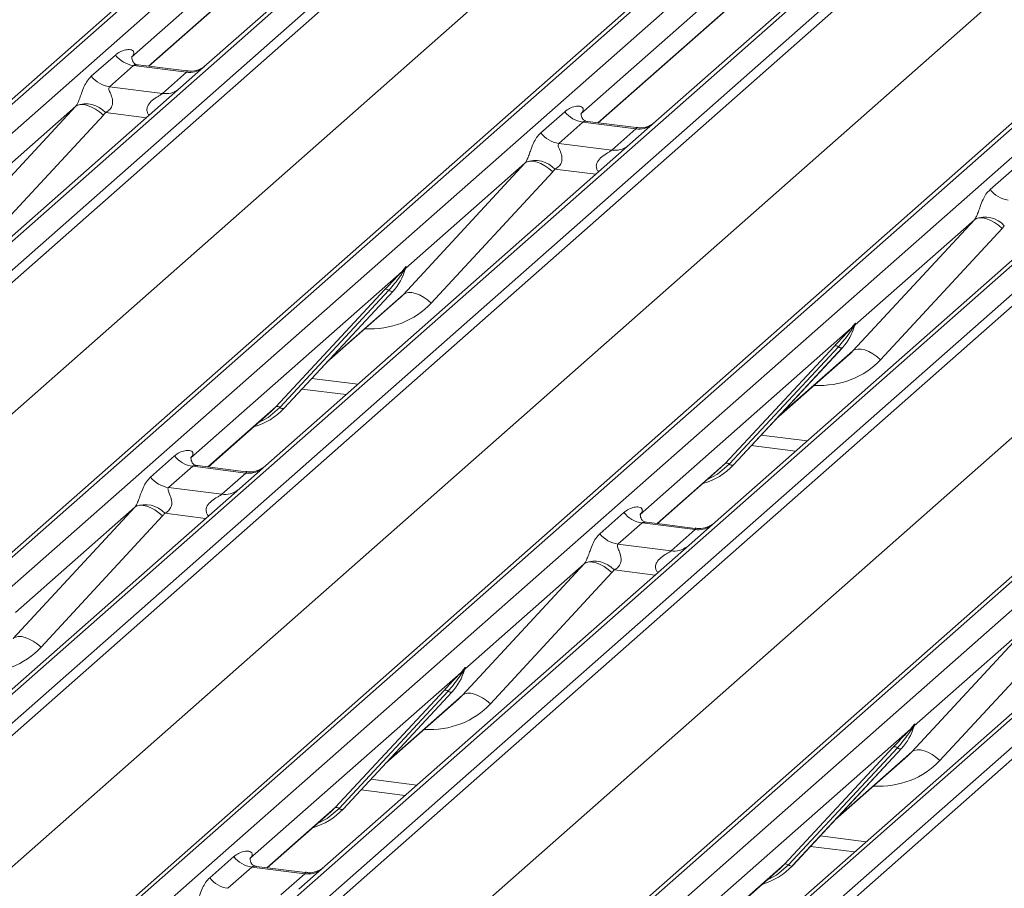
# Model space of a CAD drawing. Units: millimetres. Extents: x 5 to 415, y 5 to 292.
# Drawn here: x 295 to 301, y 125 to 130 of the extents above; entities that cross this region are included whole.
import ezdxf

# ---------------------------------------------------------------- set-up
doc = ezdxf.new("R2010")
doc.units = ezdxf.units.MM

msp = doc.modelspace()

# ---------------------------------------------------------------- linework, layer by layer
at = {"color": 7, "linetype": 'Continuous', "lineweight": 15}
for p, q in [((287.11910231, 122.42603575), (304.00702891, 137.31978706)), ((304.05994394, 137.33521179), (287.17201734, 122.44146048)), ((287.3479509, 122.41929493), (304.23587749, 137.31304624)), ((304.89756219, 137.22968181), (288.0096356, 122.3359305)), ((288.18556916, 122.31376495), (305.07349575, 137.20751626)), ((305.12641078, 137.17875821), (288.23848418, 122.28500689)), ((289.88792878, 122.07719641), (306.77585538, 136.97094772)), ((306.8287704, 136.98637244), (289.94084381, 122.09262113)), ((290.11677736, 122.07045559), (307.00470396, 136.9642069)), ((307.66638866, 136.88084246), (290.77846207, 121.98709115)), ((290.95439562, 121.96492561), (307.84232222, 136.85867692)), ((307.89523725, 136.82991886), (291.00731065, 121.93616755)), ((288.65539688, 121.84353878), (305.51230226, 136.70993195)), ((309.59759687, 136.6375331), (292.70967027, 121.74378179)), ((292.65675525, 121.72835706), (309.54468184, 136.62210837)), ((292.88560383, 121.72161624), (309.77353043, 136.61536755)), ((310.43521513, 136.53200312), (293.54728853, 121.63825181)), ((293.72322209, 121.61608626), (310.61114869, 136.50983757)), ((310.66406371, 136.48107951), (293.77613712, 121.5873282)), ((291.42422335, 121.49469943), (308.28112872, 136.3610926)), ((295.42558171, 121.37951772), (312.31350831, 136.27326903)), ((312.36642333, 136.28869375), (295.47849674, 121.39494244)), ((295.6544303, 121.3727769), (312.54235689, 136.26652821)), ((313.20404159, 136.18316377), (296.316115, 121.28941246)), ((296.49204856, 121.26724692), (313.37997515, 136.16099823)), ((313.43289018, 136.13224017), (296.54496358, 121.23848886)), ((294.19304981, 121.14586009), (311.04995519, 136.01225326)), ((301.19591174, 133.9963749), (296.55429992, 129.90285805)), ((300.55155256, 133.88209158), (296.09253206, 129.94960513)), ((296.19936875, 129.89316413), (300.40256164, 133.60003183)), ((303.96473821, 133.64753556), (299.32312639, 129.55401871)), ((303.32037902, 133.53325223), (298.86135853, 129.60076579)), ((298.96819522, 129.54432478), (303.17138811, 133.25119249)), ((295.84431637, 129.83102512), (295.99248804, 129.96170025)), ((296.09751508, 129.95550804), (296.0929903, 129.95070787)), ((296.10404271, 129.89736253), (295.95587104, 129.7666874)), ((296.4310634, 129.8561618), (296.10404271, 129.89736253)), ((296.43176184, 129.86388535), (296.13285545, 129.90154402)), ((296.55429992, 129.90285805), (296.39369456, 129.76121744)), ((296.28289173, 129.72548667), (296.4310634, 129.8561618)), ((296.39369456, 129.76121744), (294.15013687, 127.78258554)), ((295.95587104, 129.7666874), (296.28289173, 129.72548667)), ((294.99853034, 128.83655959), (295.74736872, 129.64519968)), ((295.74736872, 129.64519968), (295.0124954, 128.99710233)), ((295.91851077, 129.5915061), (295.16967239, 128.782866)), ((298.61314284, 129.48218578), (298.76131451, 129.61286091)), ((298.86634154, 129.60666869), (298.86181677, 129.60186853)), ((298.87286918, 129.54852319), (298.72469751, 129.41784806)), ((299.19988987, 129.50732246), (298.87286918, 129.54852319)), ((299.20058831, 129.51504601), (298.90168192, 129.55270467)), ((299.32312639, 129.55401871), (299.16252103, 129.41237809)), ((299.0517182, 129.37664733), (299.19988987, 129.50732246)), ((299.16252103, 129.41237809), (296.91896334, 127.43374619)), ((298.72469751, 129.41784806), (299.0517182, 129.37664733)), ((297.7673568, 128.48772024), (298.51619519, 129.29636033)), ((298.51619519, 129.29636033), (297.78132187, 128.64826298)), ((298.68733724, 129.24266675), (297.93849885, 128.43402666)), ((301.38196931, 129.13334643), (301.53014098, 129.26402156)), ((301.9313475, 129.06353875), (299.6877898, 127.08490684)), ((300.53618327, 128.1388809), (301.28502165, 128.94752099)), ((301.28502165, 128.94752099), (300.55014833, 128.29942364)), ((301.4561637, 128.89382741), (300.70732532, 128.08518731)), ((297.75775422, 128.62747827), (296.45719547, 127.48049327)), ((297.75775422, 128.62747827), (297.77243943, 128.64478475)), ((297.77400068, 128.6410455), (297.76228013, 128.62143414)), ((297.77608774, 128.63679498), (297.7799597, 128.64630087)), ((297.77800085, 128.64326895), (297.78137819, 128.65554746)), ((297.78435749, 128.65529549), (297.78132187, 128.64826298)), ((296.98161857, 127.79476425), (297.65357315, 128.51724079)), ((297.67839262, 128.51256431), (297.00643803, 127.79008777)), ((297.0312575, 127.7854113), (297.70321209, 128.50788783)), ((297.03175916, 127.78589976), (297.70371374, 128.5083763)), ((297.70371374, 128.5083763), (297.70321209, 128.50788783)), ((297.29382303, 128.06766732), (297.74165659, 128.46261939)), ((300.52658068, 128.27863893), (299.22602194, 127.13165392)), ((300.52658068, 128.27863893), (300.5412659, 128.29594541)), ((300.54282714, 128.29220616), (300.5311066, 128.27259479)), ((300.5449142, 128.28795564), (300.54878617, 128.29746153)), ((300.54682732, 128.2944296), (300.55020465, 128.30670812)), ((300.55318395, 128.30645614), (300.55014833, 128.29942364)), ((299.75044503, 127.44592491), (300.42239962, 128.16840145)), ((300.44721909, 128.16372497), (299.7752645, 127.44124843)), ((299.80008397, 127.43657195), (300.47203855, 128.15904849)), ((299.80058562, 127.43706042), (300.47254021, 128.15953696)), ((300.47254021, 128.15953696), (300.47203855, 128.15904849)), ((300.0626495, 127.71882797), (300.51048306, 128.11378005)), ((297.14210029, 127.90453706), (297.41395379, 127.87028674)), ((296.56403216, 127.42405227), (296.95515562, 127.76899074)), ((296.95515562, 127.76899074), (296.98161857, 127.79476425)), ((297.03175916, 127.78589976), (297.0312575, 127.7854113)), ((299.91092675, 127.55569772), (300.18278026, 127.5214474)), ((296.20897978, 127.36191326), (296.35715145, 127.49258839)), ((296.46217849, 127.48639617), (296.45765371, 127.48159601)), ((296.46870612, 127.42825067), (296.32053446, 127.29757554)), ((296.79572682, 127.38704994), (296.46870612, 127.42825067)), ((296.79642525, 127.39477349), (296.49751887, 127.43243215)), ((296.91896334, 127.43374619), (296.75835797, 127.29210557)), ((299.33285863, 127.07521292), (299.72398209, 127.42015139)), ((299.72398209, 127.42015139), (299.75044503, 127.44592491)), ((299.80058562, 127.43706042), (299.80008397, 127.43657195)), ((296.64755515, 127.25637481), (296.79572682, 127.38704994)), ((296.75835797, 127.29210557), (294.51480028, 125.31347367)), ((296.32053446, 127.29757554), (296.64755515, 127.25637481)), ((295.36319375, 126.36744772), (296.11203213, 127.17608782)), ((296.11203213, 127.17608782), (295.37715881, 126.52799047)), ((296.28317418, 127.12239423), (295.5343358, 126.31375414)), ((298.97780625, 127.01307391), (299.12597792, 127.14374904)), ((299.23100496, 127.13755683), (299.22648018, 127.13275666)), ((299.23753259, 127.07941133), (299.08936092, 126.9487362)), ((299.56455328, 127.03821059), (299.23753259, 127.07941133)), ((299.56525172, 127.04593414), (299.26634533, 127.08359281)), ((299.41638161, 126.90753546), (299.56455328, 127.03821059)), ((299.6877898, 127.08490684), (299.52718444, 126.94326623)), ((299.52718444, 126.94326623), (297.28362675, 124.96463433)), ((299.08936092, 126.9487362), (299.41638161, 126.90753546)), ((298.13202021, 126.01860838), (298.8808586, 126.82724847)), ((298.8808586, 126.82724847), (298.14598528, 126.17915112)), ((299.05200065, 126.77355489), (298.30316226, 125.9649148)), ((302.29601091, 126.59442688), (300.05245321, 124.61579498)), ((300.90084668, 125.66976903), (301.64968506, 126.47840913)), ((301.64968506, 126.47840913), (300.91481174, 125.83031178)), ((301.82082712, 126.42471554), (301.07198873, 125.61607545)), ((298.12241763, 126.15836641), (296.82185888, 125.01138141)), ((298.12241763, 126.15836641), (298.13710284, 126.17567289)), ((298.13866409, 126.17193364), (298.12694354, 126.15232227)), ((298.13872737, 126.16271463), (298.14462311, 126.17718901)), ((298.1460416, 126.1864356), (298.14266426, 126.17415709)), ((298.1490209, 126.18618363), (298.14598528, 126.17915112)), ((297.34628198, 125.32565239), (298.01823656, 126.04812893)), ((298.04305603, 126.04345245), (297.37110145, 125.32097591)), ((298.0678755, 126.03877597), (297.39592091, 125.31629943)), ((297.39642257, 125.3167879), (298.06837715, 126.03926444)), ((298.06837715, 126.03926444), (298.0678755, 126.03877597)), ((297.65848644, 125.59855545), (298.10632, 125.99350753)), ((300.89124409, 125.80952706), (300.90592931, 125.82683354)), ((300.90755383, 125.81387529), (300.91344958, 125.82834966)), ((300.91486806, 125.83759625), (300.91149073, 125.82531774)), ((300.91784737, 125.83734428), (300.91481174, 125.83031178)), ((300.89124409, 125.80952706), (299.59068535, 124.66254206)), ((300.90749055, 125.82309429), (300.89577001, 125.80348293)), ((300.11510844, 124.97681304), (300.78706303, 125.69928958)), ((300.8118825, 125.6946131), (300.13992791, 124.97213657)), ((300.83670197, 125.68993663), (300.16474738, 124.96746009)), ((300.16524903, 124.96794855), (300.83720362, 125.69042509)), ((300.42731291, 125.24971611), (300.87514647, 125.64466818)), ((300.83720362, 125.69042509), (300.83670197, 125.68993663)), ((297.5067637, 125.4354252), (297.77861721, 125.40117488)), ((296.92869557, 124.9549404), (297.31981903, 125.29987887)), ((297.31981903, 125.29987887), (297.34628198, 125.32565239)), ((297.39642257, 125.3167879), (297.39592091, 125.31629943)), ((300.27559017, 125.08658585), (300.54744367, 125.05233553)), ((296.5736432, 124.89280139), (296.72181487, 125.02347652)), ((296.8268419, 125.01728431), (296.82231712, 125.01248414)), ((300.0886455, 124.95103953), (300.11510844, 124.97681304)), ((296.83336954, 124.95913881), (296.68519787, 124.82846368)), ((297.16039023, 124.91793807), (296.83336954, 124.95913881)), ((297.16108867, 124.92566162), (296.86218228, 124.96332029)), ((297.01221856, 124.78726294), (297.16039023, 124.91793807)), ((297.28362675, 124.96463433), (297.12302138, 124.82299371)), ((299.69752204, 124.60610106), (300.0886455, 124.95103953)), ((300.16524903, 124.96794855), (300.16474738, 124.96746009))]:
    msp.add_line(p, q, dxfattribs=at)
at = {"color": 8, "linetype": 'Continuous', "lineweight": 15}
for p, q in [((296.19695246, 129.89346855), (300.40014535, 133.60033626)), ((298.96577892, 129.54462921), (303.16897182, 133.25149691)), ((296.18390101, 129.57619691), (295.93200604, 129.60793269)), ((298.95272747, 129.22735757), (298.70083251, 129.25909335)), ((297.30642405, 128.08121577), (297.7673568, 128.48772024)), ((300.07525052, 127.73237642), (300.53618327, 128.1388809)), ((297.20231159, 127.96927545), (297.48571083, 127.9335705)), ((296.56161587, 127.42435669), (296.98161857, 127.79476425)), ((299.97113806, 127.62043611), (300.2545373, 127.58473116)), ((299.33044233, 127.07551734), (299.75044503, 127.44592491)), ((296.54856442, 127.10708505), (296.29666945, 127.13882083)), ((299.31739088, 126.7582457), (299.06549592, 126.78998149)), ((297.67108746, 125.6121039), (298.13202021, 126.01860838)), ((300.43991393, 125.26326456), (300.90084668, 125.66976903)), ((297.56697501, 125.50016359), (297.85037425, 125.46445864)), ((296.92627928, 124.95524483), (297.34628198, 125.32565239)), ((300.33580147, 125.15132424), (300.61920071, 125.11561929)), ((299.69510574, 124.60640548), (300.11510844, 124.97681304))]:
    msp.add_line(p, q, dxfattribs=at)
at = {"color": 7, "linetype": 'Continuous', "lineweight": 15, "flags": 128}
for points in [[(295.74736872, 129.64519968), (295.76100942, 129.65346107), (295.77836787, 129.65731791), (295.7988052, 129.65662825), (295.82156918, 129.65141746), (295.84582198, 129.64187735), (295.87067094, 129.62835903), (295.8952015, 129.61136006), (295.91851077, 129.5915061)], [(298.51619519, 129.29636033), (298.52983588, 129.30462172), (298.54719434, 129.30847856), (298.56763166, 129.3077889), (298.59039565, 129.30257812), (298.61464844, 129.293038), (298.63949741, 129.27951968), (298.66402796, 129.26252071), (298.68733724, 129.24266675)], [(301.28502165, 128.94752099), (301.29866235, 128.95578238), (301.31602081, 128.95963922), (301.33645813, 128.95894956), (301.35922211, 128.95373877), (301.38347491, 128.94419866), (301.40832388, 128.93068034), (301.43285443, 128.91368137), (301.4561637, 128.89382741)], [(297.7673568, 128.48772024), (297.7809975, 128.49598163), (297.79835596, 128.49983847), (297.81879328, 128.49914881), (297.84155726, 128.49393803), (297.86581006, 128.48439791), (297.89065903, 128.47087959), (297.91518958, 128.45388062), (297.93849885, 128.43402666)], [(300.53618327, 128.1388809), (300.54982397, 128.14714229), (300.56718242, 128.15099913), (300.58761975, 128.15030946), (300.61038373, 128.14509868), (300.63463653, 128.13555856), (300.65948549, 128.12204025), (300.68401605, 128.10504128), (300.70732532, 128.08518731)], [(296.28317418, 127.12239423), (296.25986491, 127.14224819), (296.23533435, 127.15924716), (296.21048539, 127.17276548), (296.18623259, 127.1823056), (296.16346861, 127.18751638), (296.14303128, 127.18820605), (296.12567283, 127.18434921), (296.11203213, 127.17608782)], [(299.05200065, 126.77355489), (299.02869137, 126.79340885), (299.00416082, 126.81040782), (298.97931185, 126.82392614), (298.95505906, 126.83346625), (298.93229508, 126.83867704), (298.91185775, 126.8393667), (298.89449929, 126.83550986), (298.8808586, 126.82724847)], [(295.5343358, 126.31375414), (295.51102652, 126.3336081), (295.48649597, 126.35060707), (295.461647, 126.36412539), (295.43739421, 126.37366551), (295.41463023, 126.37887629), (295.3941929, 126.37956595), (295.37683444, 126.37570911), (295.36319375, 126.36744772)], [(298.30316226, 125.9649148), (298.27985299, 125.98476876), (298.25532244, 126.00176773), (298.23047347, 126.01528605), (298.20622067, 126.02482616), (298.18345669, 126.03003695), (298.16301937, 126.03072661), (298.14566091, 126.02686977), (298.13202021, 126.01860838)], [(301.07198873, 125.61607545), (301.04867946, 125.63592941), (301.0241489, 125.65292838), (300.99929994, 125.6664467), (300.97504714, 125.67598682), (300.95228316, 125.6811976), (300.93184583, 125.68188726), (300.91448738, 125.67803042), (300.90084668, 125.66976903)]]:
    msp.add_lwpolyline(points, dxfattribs=at)
at = {"color": 8, "linetype": 'Continuous', "lineweight": 15, "flags": 128}
for points in [[(297.00643803, 127.79008777), (296.93287564, 127.7283784), (296.87304242, 127.6965737)], [(299.7752645, 127.44124843), (299.70170211, 127.37953905), (299.64186888, 127.34773435)], [(297.37110145, 125.32097591), (297.29753905, 125.25926654), (297.23770583, 125.22746183)], [(300.13992791, 124.97213657), (300.06636552, 124.91042719), (300.00653229, 124.87862249)]]:
    msp.add_lwpolyline(points, dxfattribs=at)
at = {"color": 7, "linetype": 'Continuous', "lineweight": 15}
for centre, radius, start, end in [((296.12805666, 130.06788089), 0.17220098, 218.068909465, 261.983803099), ((295.97988499, 129.93720576), 0.17220098, 218.068909465, 261.983803099), ((295.81065468, 129.49703228), 0.16439299, 42.423523098, 111.043555619), ((298.89688313, 129.71904154), 0.17220098, 218.068909465, 261.983803099), ((298.74871146, 129.58836641), 0.17220098, 218.068909465, 261.983803099), ((298.57948115, 129.14819293), 0.16439299, 42.423523098, 111.043555619), ((301.51753793, 129.23952706), 0.17220098, 218.068909465, 261.983803099), ((301.34830761, 128.79935359), 0.16439299, 42.423523098, 111.043555619), ((297.46500891, 128.72782711), 0.32421296, 317.282894086, 344.88183672), ((297.77711773, 128.63726129), 0.02169454, 206.804254363, 226.848293433), ((297.77995867, 128.64572869), 0.00757825, 187.155316999, 218.168589966), ((297.77015954, 128.65266611), 0.01223899, 288.291038649, 309.842768366), ((297.77407076, 128.64795683), 0.00611734, 309.974841539, 344.294173398), ((297.80555428, 128.63935921), 0.02651922, 143.063234371, 164.825491526), ((297.80756226, 128.64835317), 0.02715444, 158.663867378, 164.636611987), ((297.66244384, 128.49611979), 0.02290821, 45.876787757, 112.782098313), ((297.6943414, 128.52900884), 0.02290821, 225.876787758, 292.782098313), ((300.23383537, 128.37898777), 0.32421296, 317.282894086, 344.88183672), ((300.5459442, 128.28842195), 0.02169454, 206.804254364, 226.848293432), ((300.54878513, 128.29688935), 0.00757825, 187.155317, 218.168589964), ((300.53898601, 128.30382676), 0.01223899, 288.291038648, 309.842768366), ((300.54289723, 128.29911748), 0.00611734, 309.97484154, 344.294173396), ((300.57438075, 128.29051986), 0.02651922, 143.063234371, 164.825491527), ((300.57638873, 128.29951382), 0.02715444, 158.663867377, 164.636611988), ((300.43127031, 128.14728044), 0.02290821, 45.876787757, 112.782098313), ((300.46316787, 128.18016949), 0.02290821, 225.876787758, 292.782098313), ((296.73038347, 128.06694797), 0.41205349, 285.983138503, 316.901651964), ((296.99048926, 127.77364325), 0.02290821, 45.876787758, 112.782098313), ((297.02238681, 127.8065323), 0.02290821, 225.876787758, 292.782098313), ((296.49272007, 127.59876902), 0.17220098, 218.068909465, 261.983803099), ((299.49920994, 127.71810862), 0.41205349, 285.983138503, 316.901651964), ((299.75931572, 127.4248039), 0.02290821, 45.876787758, 112.782098313), ((299.79121328, 127.45769296), 0.02290821, 225.876787758, 292.782098313), ((296.3445484, 127.46809389), 0.17220098, 218.068909465, 261.983803099), ((296.17531809, 127.02792041), 0.16439299, 42.423523098, 111.043555619), ((299.26154654, 127.24992968), 0.17220098, 218.068909465, 261.983803099), ((299.11337487, 127.11925455), 0.17220098, 218.068909465, 261.983803099), ((298.94414456, 126.67908107), 0.16439299, 42.423523098, 111.043555619), ((298.17222567, 126.1792413), 0.02715444, 158.663867378, 164.636611988), ((297.82967232, 126.25871525), 0.32421296, 317.282894086, 344.88183672), ((298.14178114, 126.16814943), 0.02169454, 206.804254364, 226.848293432), ((298.14462208, 126.17661683), 0.00757825, 187.155317002, 218.168589963), ((298.13482295, 126.18355425), 0.01223899, 288.291038648, 309.842768366), ((298.13873417, 126.17884496), 0.00611734, 309.974841541, 344.294173395), ((298.17021769, 126.17024734), 0.02651922, 143.063234371, 164.825491527), ((298.02710725, 126.02700792), 0.02290821, 45.876787758, 112.782098313), ((298.05900481, 126.05989698), 0.02290821, 225.876787758, 292.782098313), ((300.59849879, 125.9098759), 0.32421296, 317.282894086, 344.88183672), ((300.91344854, 125.82777749), 0.00757825, 187.155317001, 218.168589966), ((300.90364942, 125.8347149), 0.01223899, 288.291038648, 309.842768366), ((300.90756064, 125.83000562), 0.00611734, 309.974841541, 344.294173396), ((300.93904416, 125.821408), 0.02651922, 143.063234372, 164.825491526), ((300.94105214, 125.83040196), 0.02715444, 158.66386738, 164.636611987), ((300.91060761, 125.81931008), 0.02169454, 206.804254362, 226.848293434), ((300.79593372, 125.67816858), 0.02290821, 45.876787758, 112.782098313), ((300.82783128, 125.71105763), 0.02290821, 225.876787758, 292.782098313), ((297.09504688, 125.5978361), 0.41205349, 285.983138503, 316.901651964), ((297.35515267, 125.30453138), 0.02290821, 45.876787758, 112.782098313), ((297.38705022, 125.33742044), 0.02290821, 225.876787758, 292.782098313), ((296.85738348, 125.12965716), 0.17220098, 218.068909465, 261.983803099), ((300.12397913, 124.95569204), 0.02290821, 45.876787757, 112.782098313), ((299.86387335, 125.24899676), 0.41205349, 285.983138503, 316.901651964), ((300.15587669, 124.98858109), 0.02290821, 225.876787758, 292.782098313), ((296.70921182, 124.99898203), 0.17220098, 218.068909465, 261.983803099)]:
    msp.add_arc(centre, radius, start, end, dxfattribs=at)
at = {"color": 8, "linetype": 'Continuous', "lineweight": 15}
for centre, radius, start, end in [((296.45000725, 129.98881257), 0.13399663, 261.872549256, 305.155672565), ((296.30185318, 129.85791455), 0.13377848, 261.851591693, 306.413519877), ((299.21883372, 129.63997323), 0.13399663, 261.872549256, 305.155672565), ((299.07067965, 129.50907521), 0.13377848, 261.851591693, 306.413519877), ((296.81467066, 127.51970071), 0.13399663, 261.872549256, 305.155672565), ((296.66651659, 127.38880269), 0.13377848, 261.851591693, 306.413519877), ((299.58349713, 127.17086136), 0.13399663, 261.872549256, 305.155672565), ((299.43534306, 127.03996335), 0.13377848, 261.851591692, 306.413519877), ((297.17933407, 125.05058884), 0.13399663, 261.872549256, 305.155672565)]:
    msp.add_arc(centre, radius, start, end, dxfattribs=at)
at = {"color": 7, "linetype": 'Continuous', "lineweight": 15}
for centre, major_axis, ratio, start_param, end_param in [((296.03806499, 130.00783046), (-0.02938816, 0.07522555), 0.9167704711, 3.5520712768, 3.6545388639), ((295.68718476, 129.69838318), (0.06223946, -0.05080905), 0.8224019658, 6.2356576437, 6.3381252308), ((295.74367578, 129.75609843), (0.17084119, -0.16876787), 0.8634089568, 0.0278669776, 0.1303345647), ((298.80689145, 129.65899111), (-0.02938816, 0.07522555), 0.9167704711, 3.5520712768, 3.6545388639), ((298.45601123, 129.34954384), (0.06223946, -0.05080905), 0.8224019658, 6.2356576437, 6.3381252308), ((298.51250224, 129.40725908), (0.17084119, -0.16876787), 0.8634089568, 0.0278669776, 0.1303345647), ((301.22483769, 129.00070449), (0.06223946, -0.05080905), 0.8224019658, 6.2356576437, 6.3381252308), ((301.28132871, 129.05841974), (0.17084119, -0.16876787), 0.8634089568, 0.0278669776, 0.1303345647), ((297.41578119, 128.8152243), (0.34822788, -0.33107452), 0.8568656801, 6.2078067092, 6.2950731718), ((300.18460765, 128.46638496), (0.34822788, -0.33107452), 0.8568656801, 6.2078067092, 6.2950731718), ((296.4027284, 127.53871859), (-0.02938816, 0.07522555), 0.9167704711, 3.5520712768, 3.6545388639), ((296.05184817, 127.22927132), (0.06223946, -0.05080905), 0.8224019658, 6.2356576437, 6.3381252308), ((296.10833919, 127.28698656), (0.17084119, -0.16876787), 0.8634089568, 0.0278669776, 0.1303345647), ((299.17155486, 127.18987925), (-0.02938816, 0.07522555), 0.9167704711, 3.5520712768, 3.6545388639), ((298.82067464, 126.88043197), (0.06223946, -0.05080905), 0.8224019658, 6.2356576437, 6.3381252308), ((298.87716565, 126.93814722), (0.17084119, -0.16876787), 0.8634089568, 0.0278669776, 0.1303345647), ((297.7804446, 126.34611244), (0.34822788, -0.33107452), 0.8568656801, 6.2078067092, 6.2950731718), ((300.54927106, 125.99727309), (0.34822788, -0.33107452), 0.8568656801, 6.2078067092, 6.2950731718), ((296.76739181, 125.06960673), (-0.02938816, 0.07522555), 0.9167704711, 3.5520712768, 3.6545388639)]:
    msp.add_ellipse(centre, major_axis=major_axis, ratio=ratio, start_param=start_param, end_param=end_param, dxfattribs=at)
at = {"color": 8, "linetype": 'Continuous', "lineweight": 15}
for centre in [(297.4722722, 128.87293955), (300.24109867, 128.5241002), (295.06810915, 126.75266703), (297.83693561, 126.40382768), (300.60576208, 126.05498834)]:
    msp.add_ellipse(centre, major_axis=(0.45557652, -0.45004765), ratio=0.8634089568, start_param=5.515152136, end_param=6.3110522848, dxfattribs=at)
at = {"color": 7, "linetype": 'Continuous', "lineweight": 15}
for points, knots in [([(295.99248804, 129.96170025), (295.99492257, 129.96375599), (296.00640961, 129.9734558), (296.03015214, 129.98705767), (296.06268266, 129.99648294), (296.088656, 129.99612018), (296.10220762, 129.98843721), (296.10601358, 129.97962728), (296.10589676, 129.9719325), (296.10309706, 129.96363119), (296.09924384, 129.9580238), (296.09751508, 129.95550804)], [0, 0, 0, 0, 0.0634524144, 0.2993937831, 0.5389851772, 0.7349218094, 0.84578391, 0.893814691, 0.9309125673, 0.9690037924, 1, 1, 1, 1]), ([(296.13355898, 129.90198326), (296.13208973, 129.9020006), (296.12210296, 129.90211845), (296.11448164, 129.90775525), (296.09940947, 129.91551548), (296.09193886, 129.94612421), (296.09377193, 129.95087955), (296.09430637, 129.95226598)], [0, 0, 0, 0, 0.03493539804, 0.23746200422, 0.53108903613, 0.8632888103, 1, 1, 1, 1]), ([(296.54247325, 129.89189464), (296.54258966, 129.89198477), (296.54285376, 129.89218927), (296.53777955, 129.88834094), (296.52534181, 129.88036755), (296.49732189, 129.86781649), (296.46334868, 129.85945963), (296.43943999, 129.86469079), (296.43238095, 129.8662353)], [0, 0, 0, 0, 0.07675950957, 0.17415061436, 0.29131794807, 0.49169711022, 0.84992352186, 1, 1, 1, 1]), ([(295.75162485, 129.65046153), (295.75169996, 129.65056763), (295.75370741, 129.65340349), (295.75720998, 129.65921643), (295.76262579, 129.67032439), (295.76772866, 129.68270307), (295.77539121, 129.70321781), (295.78637053, 129.73469945), (295.80037808, 129.76987687), (295.81877306, 129.80465939), (295.83550376, 129.82192877), (295.84431637, 129.83102512)], [0, 0, 0, 0, 0.0014844733, 0.0396750771, 0.0693314571, 0.1173314133, 0.1645762852, 0.2945557074, 0.5240081576, 0.7492793083, 1, 1, 1, 1]), ([(295.95587104, 129.7666874), (295.95413911, 129.76412939), (295.95107135, 129.75959839), (295.95334903, 129.74598163), (295.96269788, 129.72445459), (295.97378231, 129.69653166), (295.9760607, 129.67143705), (295.97418908, 129.65541339), (295.96890876, 129.64092976), (295.95733403, 129.6246019), (295.94442004, 129.61469815), (295.93461793, 129.6092631), (295.93224937, 129.60805664), (295.93200604, 129.60793269)], [0, 0, 0, 0, 0.090966819, 0.1611290094, 0.3371755667, 0.5457334773, 0.6288971637, 0.6839245704, 0.7593195287, 0.8302456792, 0.9596201534, 0.9958516728, 1, 1, 1, 1]), ([(298.76131451, 129.61286091), (298.76374903, 129.61491665), (298.77523607, 129.62461645), (298.79897861, 129.63821833), (298.83150913, 129.6476436), (298.85748247, 129.64728084), (298.87103408, 129.63959787), (298.87484004, 129.63078794), (298.87472323, 129.62309315), (298.87192353, 129.61479185), (298.8680703, 129.60918446), (298.86634154, 129.60666869)], [0, 0, 0, 0, 0.0634524144, 0.2993937831, 0.5389851772, 0.7349218094, 0.84578391, 0.893814691, 0.9309125673, 0.9690037924, 1, 1, 1, 1]), ([(298.90238545, 129.55314392), (298.9009162, 129.55316126), (298.89092943, 129.55327911), (298.8833081, 129.5589159), (298.86823594, 129.56667613), (298.86076533, 129.59728486), (298.8625984, 129.60204021), (298.86313283, 129.60342663)], [0, 0, 0, 0, 0.034935398, 0.2374620042, 0.5310890361, 0.8632888103, 1, 1, 1, 1]), ([(299.31129972, 129.54305529), (299.31141612, 129.54314543), (299.31168023, 129.54334992), (299.30660602, 129.5395016), (299.29416828, 129.53152821), (299.26614836, 129.51897715), (299.23217515, 129.51062028), (299.20826646, 129.51585145), (299.20120742, 129.51739595)], [0, 0, 0, 0, 0.07675950957, 0.17415061436, 0.29131794807, 0.49169711022, 0.84992352185, 1, 1, 1, 1]), ([(298.52045131, 129.30162218), (298.52052642, 129.30172829), (298.52253388, 129.30456415), (298.52603644, 129.31037709), (298.53145226, 129.32148505), (298.53655512, 129.33386372), (298.54421768, 129.35437846), (298.555197, 129.38586011), (298.56920454, 129.42103753), (298.58759953, 129.45582005), (298.60433023, 129.47308942), (298.61314284, 129.48218578)], [0, 0, 0, 0, 0.0014844733, 0.0396750771, 0.0693314571, 0.1173314133, 0.1645762852, 0.2945557074, 0.5240081576, 0.7492793083, 1, 1, 1, 1]), ([(298.72469751, 129.41784806), (298.72296558, 129.41529004), (298.71989782, 129.41075904), (298.7221755, 129.39714228), (298.73152434, 129.37561524), (298.74260878, 129.34769231), (298.74488716, 129.3225977), (298.74301555, 129.30657405), (298.73773523, 129.29209041), (298.7261605, 129.27576255), (298.7132465, 129.2658588), (298.7034444, 129.26042375), (298.70107584, 129.25921729), (298.70083251, 129.25909335)], [0, 0, 0, 0, 0.090966819, 0.1611290094, 0.3371755667, 0.5457334773, 0.6288971637, 0.6839245704, 0.7593195287, 0.8302456792, 0.9596201534, 0.9958516728, 1, 1, 1, 1]), ([(301.28927778, 128.95278284), (301.28935289, 128.95288894), (301.29136035, 128.9557248), (301.29486291, 128.96153774), (301.30027873, 128.9726457), (301.30538159, 128.98502438), (301.31304414, 129.00553912), (301.32402347, 129.03702076), (301.33803101, 129.07219818), (301.35642599, 129.1069807), (301.37315669, 129.12425008), (301.38196931, 129.13334643)], [0, 0, 0, 0, 0.0014844733, 0.0396750771, 0.0693314571, 0.1173314133, 0.1645762852, 0.2945557074, 0.5240081576, 0.7492793083, 1, 1, 1, 1]), ([(297.65357315, 128.51724079), (297.67980134, 128.54547916), (297.71267329, 128.58087049), (297.75017477, 128.61964212), (297.75775422, 128.62747827)], [0, 0, 0, 0, 0.7978893795, 1, 1, 1, 1]), ([(297.76228013, 128.62143414), (297.7572118, 128.61396441), (297.7299187, 128.57373971), (297.70151872, 128.54002125), (297.67839262, 128.51256431)], [0, 0, 0, 0, 0.1856999239, 1, 1, 1, 1]), ([(297.77243943, 128.64478475), (297.77493778, 128.64834295), (297.77807086, 128.65280514), (297.78119148, 128.65714785), (297.78195692, 128.65791876), (297.78226893, 128.658233)], [0, 0, 0, 0, 0.699844544, 0.8776468716, 1, 1, 1, 1]), ([(297.78137819, 128.65554746), (297.78129814, 128.65546155), (297.7811277, 128.65527862), (297.78053933, 128.65433525), (297.77961911, 128.65252093), (297.77739295, 128.64790653), (297.77548183, 128.64404121), (297.77400068, 128.6410455)], [0, 0, 0, 0, 0.03679401609, 0.07834491757, 0.22786091909, 0.40157663354, 1, 1, 1, 1]), ([(297.7799597, 128.64630087), (297.780374, 128.64790165), (297.78117248, 128.65098682), (297.78182497, 128.65438023), (297.78170473, 128.65550938), (297.78159882, 128.65565601), (297.78147811, 128.65563062), (297.78139452, 128.65556106), (297.78137819, 128.65554746)], [0, 0, 0, 0, 0.4466278272, 0.8607877404, 0.9179909575, 0.9566385595, 0.99152723, 1, 1, 1, 1]), ([(297.78003269, 128.6465314), (297.78005189, 128.646611), (297.7802093, 128.64726354), (297.78037147, 128.64741915), (297.78024934, 128.64726095), (297.780224, 128.64722812)], [0, 0, 0, 0, 0.099179468, 0.81305288, 1, 1, 1, 1]), ([(297.78226893, 128.658233), (297.78242832, 128.65836072), (297.78287931, 128.6587221), (297.78384618, 128.65888236), (297.78439701, 128.65747146), (297.78437043, 128.65600809), (297.78435749, 128.65529549)], [0, 0, 0, 0, 0.0708700582, 0.2005267089, 0.6106929516, 1, 1, 1, 1]), ([(300.42239962, 128.16840145), (300.4486278, 128.19663982), (300.48149976, 128.23203115), (300.51900124, 128.27080277), (300.52658068, 128.27863893)], [0, 0, 0, 0, 0.7978893795, 1, 1, 1, 1]), ([(300.5311066, 128.27259479), (300.52603827, 128.26512507), (300.49874517, 128.22490036), (300.47034519, 128.19118191), (300.44721909, 128.16372497)], [0, 0, 0, 0, 0.1856999239, 1, 1, 1, 1]), ([(300.5412659, 128.29594541), (300.54376425, 128.2995036), (300.54689733, 128.30396579), (300.55001795, 128.30830851), (300.55078338, 128.30907941), (300.5510954, 128.30939366)], [0, 0, 0, 0, 0.699844544, 0.8776468716, 1, 1, 1, 1]), ([(300.55020465, 128.30670812), (300.55012461, 128.3066222), (300.54995417, 128.30643927), (300.5493658, 128.3054959), (300.54844558, 128.30368158), (300.54621942, 128.29906718), (300.5443083, 128.29520186), (300.54282714, 128.29220616)], [0, 0, 0, 0, 0.03679401609, 0.07834491757, 0.22786091909, 0.40157663354, 1, 1, 1, 1]), ([(300.54878617, 128.29746153), (300.54920047, 128.2990623), (300.54999895, 128.30214747), (300.55065144, 128.30554088), (300.5505312, 128.30667004), (300.55042529, 128.30681666), (300.55030458, 128.30679128), (300.55022099, 128.30672171), (300.55020465, 128.30670812)], [0, 0, 0, 0, 0.4466278272, 0.8607877404, 0.9179909575, 0.9566385595, 0.99152723, 1, 1, 1, 1]), ([(300.54885916, 128.29769205), (300.54887836, 128.29777165), (300.54903577, 128.2984242), (300.54919793, 128.29857981), (300.54907581, 128.2984216), (300.54905047, 128.29838877)], [0, 0, 0, 0, 0.0991794681, 0.8130528798, 1, 1, 1, 1]), ([(300.5510954, 128.30939366), (300.55125479, 128.30952138), (300.55170577, 128.30988275), (300.55267265, 128.31004302), (300.55322348, 128.30863211), (300.5531969, 128.30716874), (300.55318395, 128.30645614)], [0, 0, 0, 0, 0.0708700582, 0.2005267089, 0.6106929516, 1, 1, 1, 1]), ([(296.35715145, 127.49258839), (296.35958598, 127.49464413), (296.37107302, 127.50434393), (296.39481555, 127.51794581), (296.42734607, 127.52737108), (296.45331942, 127.52700832), (296.46687103, 127.51932535), (296.47067699, 127.51051542), (296.47056017, 127.50282063), (296.46776047, 127.49451933), (296.46390725, 127.48891194), (296.46217849, 127.48639617)], [0, 0, 0, 0, 0.0634524144, 0.2993937831, 0.5389851772, 0.7349218094, 0.84578391, 0.893814691, 0.9309125673, 0.9690037924, 1, 1, 1, 1]), ([(296.4982224, 127.4328714), (296.49675314, 127.43288874), (296.48676637, 127.43300659), (296.47914505, 127.43864338), (296.46407288, 127.44640362), (296.45660227, 127.47701234), (296.45843534, 127.48176769), (296.45896978, 127.48315411)], [0, 0, 0, 0, 0.034935398, 0.2374620042, 0.5310890361, 0.8632888103, 1, 1, 1, 1]), ([(296.90713666, 127.42278278), (296.90725307, 127.42287291), (296.90751717, 127.42307741), (296.90244296, 127.41922908), (296.89000522, 127.41125569), (296.8619853, 127.39870463), (296.82801209, 127.39034776), (296.8041034, 127.39557893), (296.79704436, 127.39712343)], [0, 0, 0, 0, 0.0767595096, 0.1741506144, 0.2913179481, 0.4916971102, 0.8499235219, 1, 1, 1, 1]), ([(296.11628826, 127.18134966), (296.11636337, 127.18145577), (296.11837083, 127.18429163), (296.12187339, 127.19010457), (296.12728921, 127.20121253), (296.13239207, 127.2135912), (296.14005462, 127.23410594), (296.15103394, 127.26558759), (296.16504149, 127.30076501), (296.18343647, 127.33554753), (296.20016717, 127.3528169), (296.20897978, 127.36191326)], [0, 0, 0, 0, 0.0014844733, 0.0396750771, 0.0693314571, 0.1173314133, 0.1645762852, 0.2945557074, 0.5240081576, 0.7492793083, 1, 1, 1, 1]), ([(296.32053446, 127.29757554), (296.31880252, 127.29501752), (296.31573476, 127.29048652), (296.31801244, 127.27686977), (296.32736129, 127.25534272), (296.33844572, 127.22741979), (296.34072411, 127.20232518), (296.33885249, 127.18630153), (296.33357218, 127.17181789), (296.32199744, 127.15549003), (296.30908345, 127.14558628), (296.29928134, 127.14015123), (296.29691278, 127.13894477), (296.29666945, 127.13882083)], [0, 0, 0, 0, 0.090966819, 0.1611290094, 0.3371755667, 0.5457334773, 0.6288971637, 0.6839245704, 0.7593195287, 0.8302456792, 0.9596201534, 0.9958516728, 1, 1, 1, 1]), ([(299.12597792, 127.14374904), (299.12841244, 127.14580478), (299.13989948, 127.15550459), (299.16364202, 127.16910646), (299.19617254, 127.17853173), (299.22214588, 127.17816898), (299.23569749, 127.17048601), (299.23950346, 127.16167607), (299.23938664, 127.15398129), (299.23658694, 127.14567998), (299.23273371, 127.14007259), (299.23100496, 127.13755683)], [0, 0, 0, 0, 0.0634524144, 0.2993937831, 0.5389851772, 0.7349218094, 0.84578391, 0.893814691, 0.9309125673, 0.9690037924, 1, 1, 1, 1]), ([(299.26704886, 127.08403205), (299.26557961, 127.08404939), (299.25559284, 127.08416724), (299.24797151, 127.08980404), (299.23289935, 127.09756427), (299.22542874, 127.128173), (299.22726181, 127.13292835), (299.22779624, 127.13431477)], [0, 0, 0, 0, 0.034935398, 0.2374620042, 0.5310890361, 0.8632888103, 1, 1, 1, 1]), ([(299.67596313, 127.07394343), (299.67607954, 127.07403356), (299.67634364, 127.07423806), (299.67126943, 127.07038973), (299.65883169, 127.06241634), (299.63081177, 127.04986529), (299.59683856, 127.04150842), (299.57292987, 127.04673958), (299.56587083, 127.04828409)], [0, 0, 0, 0, 0.07675950957, 0.17415061436, 0.29131794806, 0.49169711021, 0.84992352185, 1, 1, 1, 1]), ([(298.88511473, 126.83251032), (298.88518984, 126.83261642), (298.88719729, 126.83545228), (298.89069985, 126.84126522), (298.89611567, 126.85237318), (298.90121853, 126.86475186), (298.90888109, 126.8852666), (298.91986041, 126.91674824), (298.93386796, 126.95192566), (298.95226294, 126.98670818), (298.96899364, 127.00397756), (298.97780625, 127.01307391)], [0, 0, 0, 0, 0.0014844733, 0.0396750771, 0.0693314571, 0.1173314133, 0.1645762852, 0.2945557074, 0.5240081576, 0.7492793083, 1, 1, 1, 1]), ([(299.08936092, 126.9487362), (299.08762899, 126.94617818), (299.08456123, 126.94164718), (299.08683891, 126.92803042), (299.09618775, 126.90650338), (299.10727219, 126.87858045), (299.10955057, 126.85348584), (299.10767896, 126.83746218), (299.10239864, 126.82297855), (299.09082391, 126.80665069), (299.07790992, 126.79674694), (299.06810781, 126.79131189), (299.06573925, 126.79010543), (299.06549592, 126.78998149)], [0, 0, 0, 0, 0.090966819, 0.1611290094, 0.3371755667, 0.5457334773, 0.6288971637, 0.6839245704, 0.7593195287, 0.8302456792, 0.9596201534, 0.9958516728, 1, 1, 1, 1]), ([(298.13710284, 126.17567289), (298.13960119, 126.17923108), (298.14273427, 126.18369327), (298.14585489, 126.18803599), (298.14662033, 126.18880689), (298.14693234, 126.18912114)], [0, 0, 0, 0, 0.699844544, 0.8776468716, 1, 1, 1, 1]), ([(298.14693234, 126.18912114), (298.14709173, 126.18924886), (298.14754272, 126.18961024), (298.1485096, 126.1897705), (298.14906042, 126.18835959), (298.14903384, 126.18689622), (298.1490209, 126.18618363)], [0, 0, 0, 0, 0.0708700582, 0.2005267089, 0.6106929516, 1, 1, 1, 1]), ([(298.01823656, 126.04812893), (298.04446475, 126.0763673), (298.0773367, 126.11175863), (298.11483818, 126.15053025), (298.12241763, 126.15836641)], [0, 0, 0, 0, 0.7978893795, 1, 1, 1, 1]), ([(298.12694354, 126.15232227), (298.12187521, 126.14485255), (298.09458211, 126.10462784), (298.06618214, 126.07090939), (298.04305603, 126.04345245)], [0, 0, 0, 0, 0.18569992391, 1, 1, 1, 1]), ([(298.1460416, 126.1864356), (298.14596155, 126.18634969), (298.14579111, 126.18616675), (298.14520274, 126.18522338), (298.14428253, 126.18340906), (298.14205636, 126.17879467), (298.14014524, 126.17492934), (298.13866409, 126.17193364)], [0, 0, 0, 0, 0.03679401609, 0.07834491757, 0.22786091909, 0.40157663354, 1, 1, 1, 1]), ([(298.14462311, 126.17718901), (298.14503741, 126.17878978), (298.14583589, 126.18187496), (298.14648839, 126.18526836), (298.14636814, 126.18639752), (298.14626223, 126.18654415), (298.14614152, 126.18651876), (298.14605793, 126.18644919), (298.1460416, 126.1864356)], [0, 0, 0, 0, 0.4466278272, 0.8607877404, 0.9179909575, 0.9566385595, 0.99152723, 1, 1, 1, 1]), ([(298.1446961, 126.17741953), (298.14471531, 126.17749913), (298.14487271, 126.17815168), (298.14503488, 126.17830729), (298.14491275, 126.17814909), (298.14488741, 126.17811625)], [0, 0, 0, 0, 0.0991794681, 0.8130528798, 1, 1, 1, 1]), ([(300.90592931, 125.82683354), (300.90842766, 125.83039174), (300.91156074, 125.83485393), (300.91468136, 125.83919665), (300.91544679, 125.83996755), (300.91575881, 125.84028179)], [0, 0, 0, 0, 0.699844544, 0.8776468716, 1, 1, 1, 1]), ([(300.91486806, 125.83759625), (300.91478802, 125.83751034), (300.91461758, 125.83732741), (300.91402921, 125.83638404), (300.91310899, 125.83456972), (300.91088283, 125.82995532), (300.90897171, 125.82609), (300.90749055, 125.82309429)], [0, 0, 0, 0, 0.03679401609, 0.07834491757, 0.22786091909, 0.40157663354, 1, 1, 1, 1]), ([(300.91344958, 125.82834966), (300.91386388, 125.82995044), (300.91466236, 125.83303561), (300.91531485, 125.83642902), (300.91519461, 125.83755817), (300.9150887, 125.8377048), (300.91496799, 125.83767941), (300.9148844, 125.83760985), (300.91486806, 125.83759625)], [0, 0, 0, 0, 0.4466278272, 0.8607877404, 0.9179909575, 0.9566385595, 0.99152723, 1, 1, 1, 1]), ([(300.91352257, 125.82858019), (300.91354177, 125.82865979), (300.91369918, 125.82931233), (300.91386134, 125.82946794), (300.91373922, 125.82930974), (300.91371388, 125.82927691)], [0, 0, 0, 0, 0.0991794681, 0.8130528798, 1, 1, 1, 1]), ([(300.91575881, 125.84028179), (300.9159182, 125.84040951), (300.91636918, 125.84077089), (300.91733606, 125.84093115), (300.91788689, 125.83952025), (300.91786031, 125.83805688), (300.91784737, 125.83734428)], [0, 0, 0, 0, 0.0708700582, 0.2005267089, 0.6106929516, 1, 1, 1, 1]), ([(300.78706303, 125.69928958), (300.81329121, 125.72752795), (300.84616317, 125.76291929), (300.88366465, 125.80169091), (300.89124409, 125.80952706)], [0, 0, 0, 0, 0.7978893795, 1, 1, 1, 1]), ([(300.89577001, 125.80348293), (300.89070168, 125.7960132), (300.86340858, 125.7557885), (300.8350086, 125.72207004), (300.8118825, 125.6946131)], [0, 0, 0, 0, 0.1856999239, 1, 1, 1, 1]), ([(296.72181487, 125.02347652), (296.72424939, 125.02553226), (296.73573643, 125.03523207), (296.75947896, 125.04883395), (296.79200948, 125.05825922), (296.81798283, 125.05789646), (296.83153444, 125.05021349), (296.8353404, 125.04140355), (296.83522359, 125.03370877), (296.83242389, 125.02540746), (296.82857066, 125.01980008), (296.8268419, 125.01728431)], [0, 0, 0, 0, 0.0634524144, 0.2993937831, 0.5389851772, 0.7349218094, 0.84578391, 0.893814691, 0.9309125673, 0.9690037924, 1, 1, 1, 1]), ([(296.86288581, 124.96375954), (296.86141655, 124.96377687), (296.85142979, 124.96389472), (296.84380846, 124.96953152), (296.82873629, 124.97729175), (296.82126568, 125.00790048), (296.82309876, 125.01265583), (296.82363319, 125.01404225)], [0, 0, 0, 0, 0.034935398, 0.2374620042, 0.5310890361, 0.8632888103, 1, 1, 1, 1]), ([(297.27180007, 124.95367091), (297.27191648, 124.95376105), (297.27218058, 124.95396554), (297.26710637, 124.95011721), (297.25466863, 124.94214383), (297.22664871, 124.92959277), (297.1926755, 124.9212359), (297.16876682, 124.92646707), (297.16170777, 124.92801157)], [0, 0, 0, 0, 0.0767595096, 0.1741506144, 0.2913179481, 0.4916971102, 0.8499235218, 1, 1, 1, 1]), ([(296.48095167, 124.7122378), (296.48102678, 124.71234391), (296.48303424, 124.71517976), (296.4865368, 124.7209927), (296.49195262, 124.73210066), (296.49705548, 124.74447934), (296.50471803, 124.76499408), (296.51569735, 124.79647573), (296.5297049, 124.83165314), (296.54809988, 124.86643567), (296.56483058, 124.88370504), (296.5736432, 124.89280139)], [0, 0, 0, 0, 0.0014844733, 0.0396750771, 0.0693314571, 0.1173314133, 0.1645762852, 0.2945557074, 0.5240081576, 0.7492793083, 1, 1, 1, 1])]:
    msp.add_open_spline(points, degree=3, knots=knots, dxfattribs=at)
at = {"color": 8, "linetype": 'Continuous', "lineweight": 15}
for points, knots in [([(296.13281535, 129.90131342), (296.13231413, 129.90145633), (296.12559395, 129.90337238), (296.11651398, 129.90224919), (296.10789815, 129.90017409), (296.1051953, 129.89820305), (296.10404271, 129.89736253)], [0, 0, 0, 0, 0.0416187256, 0.5580026062, 0.811516876, 1, 1, 1, 1]), ([(296.4310634, 129.8561618), (296.43274802, 129.85800262), (296.43573198, 129.86126326), (296.43481565, 129.86365562), (296.43261377, 129.86319748), (296.43178945, 129.86302596)], [0, 0, 0, 0, 0.4478614798, 0.7932944935, 1, 1, 1, 1]), ([(296.20192546, 129.59209298), (296.19966356, 129.59418755), (296.19294516, 129.60040892), (296.18820576, 129.6132716), (296.18600249, 129.62918849), (296.18876606, 129.64244227), (296.19860214, 129.66306045), (296.22130855, 129.6858726), (296.25087314, 129.70481061), (296.27044468, 129.7165547), (296.27903334, 129.7223018), (296.28173826, 129.72453455), (296.28289173, 129.72548667)], [0, 0, 0, 0, 0.0467739051, 0.1389299237, 0.2005373694, 0.2917559347, 0.3401895316, 0.55012436, 0.7743994426, 0.8959549179, 0.9556315435, 1, 1, 1, 1]), ([(298.90164182, 129.55247408), (298.90114059, 129.55261699), (298.89442042, 129.55453303), (298.88534045, 129.55340984), (298.87672462, 129.55133474), (298.87402177, 129.54936371), (298.87286918, 129.54852319)], [0, 0, 0, 0, 0.0416187256, 0.5580026062, 0.811516876, 1, 1, 1, 1]), ([(299.19988987, 129.50732246), (299.20157449, 129.50916328), (299.20455844, 129.51242391), (299.20364211, 129.51481628), (299.20144024, 129.51435813), (299.20061592, 129.51418661)], [0, 0, 0, 0, 0.44786147981, 0.79329449349, 1, 1, 1, 1]), ([(298.97075192, 129.24325364), (298.96849002, 129.2453482), (298.96177162, 129.25156958), (298.95703222, 129.26443225), (298.95482896, 129.28034914), (298.95759253, 129.29360293), (298.96742861, 129.3142211), (298.99013502, 129.33703325), (299.0196996, 129.35597126), (299.03927115, 129.36771535), (299.0478598, 129.37346246), (299.05056473, 129.3756952), (299.0517182, 129.37664733)], [0, 0, 0, 0, 0.0467739051, 0.1389299237, 0.2005373694, 0.2917559347, 0.3401895316, 0.55012436, 0.7743994426, 0.8959549179, 0.9556315435, 1, 1, 1, 1]), ([(296.49747876, 127.43220156), (296.49697754, 127.43234447), (296.49025737, 127.43426051), (296.48117739, 127.43313732), (296.47256156, 127.43106222), (296.46985871, 127.42909119), (296.46870612, 127.42825067)], [0, 0, 0, 0, 0.0416187256, 0.5580026062, 0.811516876, 1, 1, 1, 1]), ([(296.79572682, 127.38704994), (296.79741143, 127.38889076), (296.80039539, 127.39215139), (296.79947906, 127.39454376), (296.79727718, 127.39408561), (296.79645286, 127.39391409)], [0, 0, 0, 0, 0.4478614798, 0.7932944935, 1, 1, 1, 1]), ([(296.56658887, 127.12298112), (296.56432697, 127.12507569), (296.55760857, 127.13129706), (296.55286917, 127.14415973), (296.55066591, 127.16007662), (296.55342947, 127.17333041), (296.56326555, 127.19394859), (296.58597196, 127.21676073), (296.61553655, 127.23569874), (296.63510809, 127.24744283), (296.64369675, 127.25318994), (296.64640167, 127.25542268), (296.64755515, 127.25637481)], [0, 0, 0, 0, 0.0467739051, 0.1389299237, 0.2005373694, 0.2917559347, 0.3401895316, 0.55012436, 0.7743994426, 0.8959549179, 0.9556315435, 1, 1, 1, 1]), ([(299.26630523, 127.08336221), (299.265804, 127.08350512), (299.25908383, 127.08542117), (299.25000386, 127.08429798), (299.24138803, 127.08222288), (299.23868518, 127.08025184), (299.23753259, 127.07941133)], [0, 0, 0, 0, 0.0416187256, 0.5580026062, 0.811516876, 1, 1, 1, 1]), ([(299.56455328, 127.03821059), (299.5662379, 127.04005141), (299.56922185, 127.04331205), (299.56830553, 127.04570441), (299.56610365, 127.04524627), (299.56527933, 127.04507475)], [0, 0, 0, 0, 0.4478614798, 0.7932944935, 1, 1, 1, 1]), ([(299.33541533, 126.77414177), (299.33315343, 126.77623634), (299.32643503, 126.78245771), (299.32169563, 126.79532039), (299.31949237, 126.81123728), (299.32225594, 126.82449106), (299.33209202, 126.84510924), (299.35479843, 126.86792139), (299.38436302, 126.8868594), (299.40393456, 126.89860349), (299.41252321, 126.90435059), (299.41522814, 126.90658334), (299.41638161, 126.90753546)], [0, 0, 0, 0, 0.0467739051, 0.1389299237, 0.2005373694, 0.2917559347, 0.3401895316, 0.55012436, 0.7743994426, 0.8959549179, 0.9556315435, 1, 1, 1, 1]), ([(296.86214217, 124.96308969), (296.86164095, 124.9632326), (296.85492078, 124.96514865), (296.84584081, 124.96402546), (296.83722497, 124.96195036), (296.83452212, 124.95997932), (296.83336954, 124.95913881)], [0, 0, 0, 0, 0.0416187256, 0.5580026062, 0.811516876, 1, 1, 1, 1]), ([(297.16039023, 124.91793807), (297.16207484, 124.91977889), (297.1650588, 124.92303953), (297.16414247, 124.9254319), (297.16194059, 124.92497375), (297.16111627, 124.92480223)], [0, 0, 0, 0, 0.4478614798, 0.7932944935, 1, 1, 1, 1])]:
    msp.add_open_spline(points, degree=3, knots=knots, dxfattribs=at)

doc.saveas('drawing.dxf')
